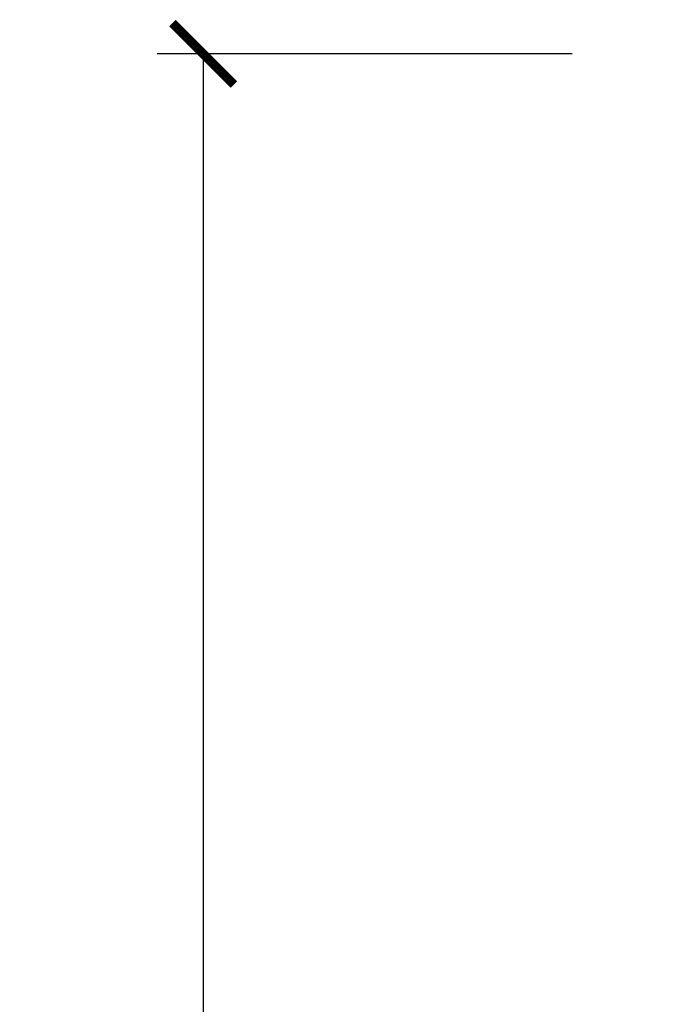
# Model space of a CAD drawing. Units: inches. Extents: x 1 to 182, y 2 to 92.
# Drawn here: x 27 to 28, y 56 to 58 of the extents above; entities that cross this region are included whole.
import ezdxf

# ---------------------------------------------------------------- set-up
doc = ezdxf.new("R2010")
doc.units = ezdxf.units.IN
doc.header["$MEASUREMENT"] = 0
doc.layers.add('ZP-ANNO-DIMS-DWNLD', color=2, linetype='Continuous')
doc.styles.get("Standard").update_dxf_attribs({"font": 'arial.ttf'})
doc.dimstyles.new('Frame Make Height and Width', dxfattribs={"dimtxt": 0.25, "dimasz": 0.125, "dimexe": 0.09375, "dimexo": 0.25, "dimgap": 0.0875, "dimtad": 0, "dimdec": 4, "dimzin": 10, "dimdsep": 46, "dimlunit": 5, "dimtxsty": 'Standard', "dimblk1": 'ARCHTICK', "dimblk2": 'ARCHTICK', "dimsah": 1, "dimcen": 0.09, "dimclrd": 256, "dimclre": 256, "dimclrt": 255, "dimadec": 3, "dimazin": 2, "dimtfac": 0.75, "dimtdec": 4, "dimtofl": 0, "dimtmove": 2, "dimatfit": 3, "dimfxl": 1, "dimfrac": 2, "dimtolj": 1, "dimtzin": 0, "dimlwd": -1, "dimlwe": -1, "dimarcsym": 0})

# ---------------------------------------------------------------- blocks, each defined once
blk = doc.blocks.new('_ArchTick')
at = {"color": 0, "linetype": 'ByBlock', "const_width": 0.15}
blk.add_lwpolyline([(-0.5, -0.5), (0.5, 0.5)], dxfattribs=at)
blk = doc.blocks.new('*D144')
at = {"layer": 'Defpoints', "color": 0}
for p in [(28.00000000000001, 58.00000000000014), (27.00000000000033, 49.50000000000011), (28.00000000000001, 49.50000000000011)]:
    blk.add_point(p, dxfattribs=at)
at = {"layer": 'ZP-ANNO-DIMS-DWNLD'}
for p, q in [((27.75000000000001, 58.00000000000014), (26.90625000000033, 58.00000000000014)), ((27.00000000000033, 58.00000000000014), (27.00000000000033, 55.13908594815838)), ((27.00000000000033, 49.50000000000011), (27.00000000000033, 52.36091405184187)), ((27.75000000000001, 49.50000000000011), (26.90625000000033, 49.50000000000011))]:
    blk.add_line(p, q, dxfattribs=at)
at = {"layer": 'ZP-ANNO-DIMS-DWNLD', "xscale": 0.125, "yscale": 0.125, "zscale": 0.125}
for p, rotation in [((27.00000000000033, 58.00000000000014), 90), ((27.00000000000033, 49.50000000000011), 270)]:
    blk.add_blockref('_ArchTick', p, dxfattribs=dict(at, rotation=rotation))
at = {"layer": 'ZP-ANNO-DIMS-DWNLD', "color": 255, "insert": (27.00000000000034, 53.7500000000001), "char_height": 0.25, "attachment_point": 5, "rotation": 90}
blk.add_mtext('\\A1;FRAME HEIGHT', dxfattribs=at)

msp = doc.modelspace()

# ---------------------------------------------------------------- dimensions: what is measured, and where the dimension line sits
at = {"layer": 'ZP-ANNO-DIMS-DWNLD'}
dim = msp.add_linear_dim(base=(27.00000000000033, 49.50000000000011, -19.21193972255533), p1=(28, 58.00000000000011, -19.21193972255533), p2=(28, 49.50000000000009, -19.21193972255533), angle=90, text='FRAME HEIGHT', dimstyle='Frame Make Height and Width', override={"dimscale": 1, "dimlfac": 1, "dimpost": '"\\X'}, dxfattribs=at)
dim.commit()
dim.dimension.update_dxf_attribs({"geometry": '*D144', "text_midpoint": (27.00000000000034, 53.7500000000001, -19.21193972255533)})

doc.saveas('drawing.dxf')
